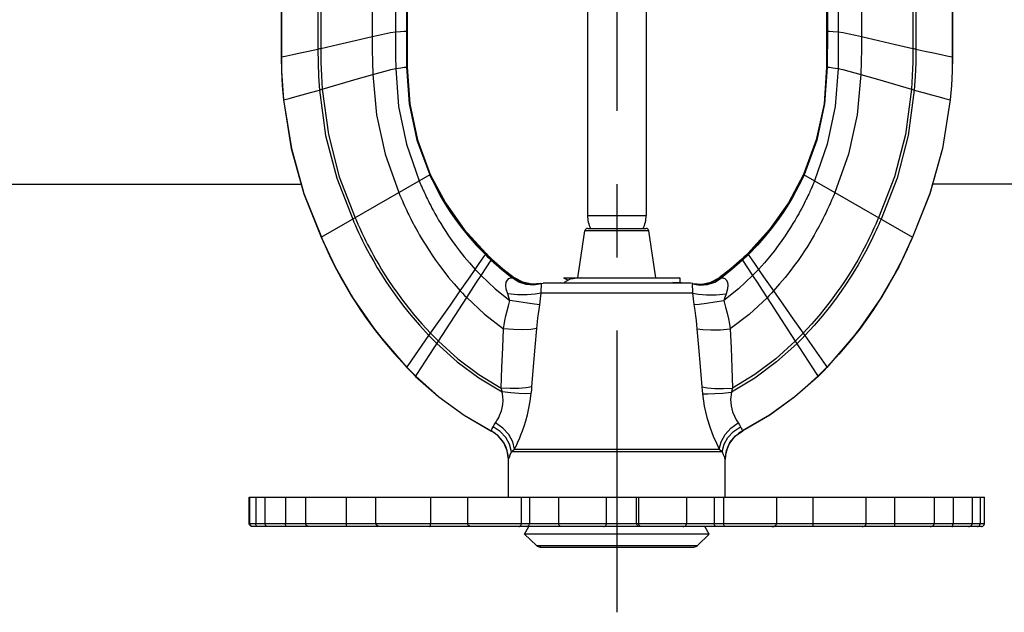
# Model space of a CAD drawing. Units: inches. Extents: x -136 to 31, y -49 to 21.
# Drawn here: x -41 to -40, y 0 to 1 of the extents above; entities that cross this region are included whole.
import ezdxf

# ---------------------------------------------------------------- set-up
doc = ezdxf.new("R2010")
doc.units = ezdxf.units.IN
doc.header["$LTSCALE"] = 0.5
doc.header["$MEASUREMENT"] = 0
doc.linetypes.add('CENTER', pattern=[2, 1.25, -0.25, 0.25, -0.25])
doc.layers.add('DEFAULT_1', color=7, linetype='CENTER')
doc.layers.add('HATCH', color=4, linetype='Continuous')

msp = doc.modelspace()

# ---------------------------------------------------------------- hatches: boundary and pattern name
at = {"layer": 'HATCH'}
h = msp.add_hatch(dxfattribs=at)
h.set_pattern_fill('ANSI31', scale=0.2, angle=90, style=0)
h.set_pattern_definition([(135, (-42.959121, -1.505895), (-0.01767767, -0.01767767), [])])
h.paths.add_polyline_path([(-41.54442, 1.15946, -0.4142136), (-41.63842, 1.06546), (-42.04208, 1.06546), (-42.04208, 1.03546), (-41.63842, 1.03546, 0.4142136), (-41.51442, 1.15946), (-41.51442, 1.8032), (-41.54045, 1.8032), (-41.54442, 1.7991)])
h.paths.add_polyline_path([(-41.54442, 1.8537), (-41.55881, 1.81621), (-41.5308, 1.80546), (-41.51442, 1.84814), (-41.51442, 1.91546), (-41.54442, 1.91546)])
h.paths.add_polyline_path([(-39.37442, 1.76472), (-39.35833, 1.7228), (-39.33032, 1.73355), (-39.34442, 1.77028), (-39.34442, 1.91546), (-39.37287, 1.91546), (-39.37442, 1.91386)])
h.paths.add_polyline_path([(-39.37442, 1.15946, 0.4142136), (-39.25042, 1.03546), (-38.83442, 1.03546), (-38.83442, 1.06546), (-39.25042, 1.06546, -0.4142136), (-39.34442, 1.15946), (-39.34442, 1.71897), (-39.37442, 1.71897)])

# ---------------------------------------------------------------- linework, layer by layer
at = {"color": 7, "linetype": 'Continuous'}
for p, q in [((-41.01691, 1.80573), (-41.01691, 1.25307)), ((-41.0168, 1.80633), (-41.0168, 1.25309)), ((-41.01669, 1.80686), (-41.01669, 1.25312)), ((-39.87214, 1.80686), (-39.87214, 1.25312)), ((-39.87203, 1.80633), (-39.87203, 1.25309)), ((-39.87192, 1.80573), (-39.87192, 1.25307)), ((-40.49442, 1.64084), (-40.49442, 0.98207)), ((-40.39442, 1.64084), (-40.39442, 0.98207)), ((-40.8035, 1.29685), (-40.80287, 1.29685)), ((-40.80287, 1.29685), (-40.80231, 1.29685)), ((-40.08652, 1.29685), (-40.08596, 1.29685)), ((-40.08596, 1.29685), (-40.08533, 1.29685)), ((-41.01691, 1.25307), (-41.01669, 1.25312)), ((-39.87214, 1.25312), (-39.87192, 1.25307)), ((-40.80342, 1.23558), (-40.8028, 1.23563)), ((-40.08603, 1.23563), (-40.08541, 1.23558)), ((-41.01321, 1.17961), (-41.01299, 1.17967)), ((-39.87584, 1.17967), (-39.87562, 1.17961)), ((-40.94869, 0.94493), (-40.78162, 1.04139)), ((-40.78162, 1.04139), (-40.76309, 1.05209)), ((-40.76309, 1.05209), (-40.76273, 1.05229)), ((-40.76273, 1.05229), (-40.76269, 1.05232)), ((-40.12614, 1.05232), (-40.12574, 1.05209)), ((-40.12574, 1.05209), (-40.10721, 1.04139)), ((-40.10721, 1.04139), (-40.0725, 1.02135)), ((-40.81633, 1.02135), (-40.81565, 1.01967)), ((-40.81565, 1.01967), (-40.81502, 1.01814)), ((-40.81502, 1.01814), (-40.81451, 1.01691)), ((-40.81451, 1.01691), (-40.8139, 1.01546)), ((-40.07382, 1.01813), (-40.07433, 1.0169)), ((-40.07338, 1.01919), (-40.07382, 1.01813)), ((-40.073, 1.02011), (-40.07338, 1.01919)), ((-40.0725, 1.02135), (-40.073, 1.02011)), ((-40.0725, 1.02135), (-39.94014, 0.94493)), ((-40.49442, 0.98207), (-40.39442, 0.98207)), ((-40.49394, 0.96026), (-40.39489, 0.96026)), ((-40.51112, 0.87607), (-40.49917, 0.95599)), ((-40.38966, 0.95599), (-40.49917, 0.95599)), ((-40.37771, 0.87607), (-40.38966, 0.95599)), ((-40.933, 0.91074), (-40.92794, 0.90047)), ((-40.66802, 0.91642), (-40.66759, 0.91706)), ((-40.65896, 0.9061), (-40.65828, 0.90715)), ((-40.65828, 0.90715), (-40.65785, 0.90782)), ((-40.23098, 0.90782), (-40.23055, 0.90715)), ((-40.23055, 0.90715), (-40.22987, 0.9061)), ((-40.22124, 0.91706), (-40.22081, 0.91642)), ((-40.22081, 0.91642), (-40.21752, 0.91162)), ((-39.95586, 0.91068), (-39.96093, 0.90039)), ((-40.67608, 0.87971), (-40.65896, 0.9061)), ((-40.22987, 0.9061), (-40.21275, 0.87971)), ((-40.53516, 0.87607), (-40.52765, 0.87171)), ((-40.53515, 0.87607), (-40.33794, 0.87607)), ((-40.33686, 0.87544), (-40.33794, 0.87607)), ((-40.33642, 0.86849), (-40.33642, 0.87493)), ((-40.57399, 0.86617), (-40.57029, 0.86665)), ((-40.57393, 0.86611), (-40.57399, 0.86617)), ((-40.57029, 0.86665), (-40.53985, 0.86771)), ((-40.31854, 0.86665), (-40.57029, 0.86665)), ((-40.52649, 0.87238), (-40.53451, 0.86772)), ((-40.31854, 0.86665), (-40.34898, 0.86771)), ((-40.33642, 0.86849), (-40.33686, 0.86797)), ((-40.31484, 0.86617), (-40.31854, 0.86665)), ((-40.74875, 0.76756), (-40.70054, 0.84198)), ((-40.31515, 0.84961), (-40.57368, 0.84961)), ((-40.18819, 0.84182), (-40.14008, 0.76756)), ((-40.86922, 0.80331), (-40.85577, 0.78513)), ((-40.01968, 0.80321), (-40.03313, 0.78504)), ((-40.80069, 0.7259), (-40.76491, 0.77718)), ((-40.76491, 0.77718), (-40.76212, 0.78116)), ((-40.12671, 0.78116), (-40.12384, 0.77707)), ((-40.12384, 0.77707), (-40.08814, 0.7259)), ((-40.78563, 0.71066), (-40.74875, 0.76756)), ((-40.14008, 0.76756), (-40.1032, 0.71065)), ((-40.82428, 0.74654), (-40.80269, 0.72302)), ((-40.82283, 0.74506), (-40.80263, 0.72312)), ((-40.06604, 0.74502), (-40.0862, 0.72312)), ((-40.06458, 0.7465), (-40.08614, 0.72302)), ((-40.80277, 0.72292), (-40.80269, 0.72302)), ((-40.80277, 0.72292), (-40.79778, 0.71777)), ((-40.80269, 0.72302), (-40.80069, 0.7259)), ((-40.80263, 0.72312), (-40.79764, 0.71797)), ((-40.0862, 0.72312), (-40.09119, 0.71797)), ((-40.08606, 0.72292), (-40.09105, 0.71777)), ((-40.08814, 0.7259), (-40.0862, 0.72312)), ((-40.0862, 0.72312), (-40.08614, 0.72302)), ((-40.08614, 0.72302), (-40.08606, 0.72292)), ((-40.79778, 0.71777), (-40.79272, 0.71264)), ((-40.79764, 0.71797), (-40.79258, 0.71284)), ((-40.79272, 0.71264), (-40.78762, 0.70758)), ((-40.79258, 0.71284), (-40.78749, 0.70779)), ((-40.78762, 0.70758), (-40.78755, 0.70769)), ((-40.78755, 0.70769), (-40.78749, 0.70779)), ((-40.78749, 0.70779), (-40.78563, 0.71066)), ((-40.1032, 0.71065), (-40.10134, 0.70779)), ((-40.09625, 0.71284), (-40.10134, 0.70779)), ((-40.10134, 0.70779), (-40.10128, 0.70769)), ((-40.10128, 0.70769), (-40.10121, 0.70758)), ((-40.09611, 0.71264), (-40.10121, 0.70758)), ((-40.09119, 0.71797), (-40.09625, 0.71284)), ((-40.09105, 0.71777), (-40.09611, 0.71264)), ((-40.65912, 0.61445), (-40.659, 0.61467)), ((-40.22983, 0.61467), (-40.22971, 0.61445)), ((-40.26476, 0.57885), (-40.62407, 0.57885)), ((-40.61908, 0.58327), (-40.26976, 0.58327)), ((-40.62942, 0.56561), (-40.62924, 0.56602)), ((-40.62942, 0.50107), (-40.62942, 0.56561)), ((-40.25959, 0.56602), (-40.25942, 0.56561)), ((-40.25942, 0.50107), (-40.25942, 0.56561)), ((-41.07141, 0.50107), (-39.81742, 0.50107)), ((-41.07141, 0.45607), (-41.0714, 0.50107)), ((-41.07031, 0.45607), (-41.07031, 0.50107)), ((-41.06054, 0.50107), (-41.06054, 0.45607)), ((-41.04493, 0.50107), (-41.04493, 0.45607)), ((-41.00968, 0.50107), (-41.00968, 0.45607)), ((-40.97531, 0.50107), (-40.97531, 0.45607)), ((-40.90559, 0.45607), (-40.90558, 0.50107)), ((-40.85532, 0.45607), (-40.85531, 0.50107)), ((-40.76217, 0.50107), (-40.76217, 0.45607)), ((-40.69905, 0.50107), (-40.69905, 0.45607)), ((-40.60759, 0.50107), (-40.6076, 0.45607)), ((-40.59362, 0.50107), (-40.59362, 0.45607)), ((-40.54404, 0.50107), (-40.54404, 0.45607)), ((-40.46211, 0.45607), (-40.46211, 0.50107)), ((-40.41063, 0.45607), (-40.41063, 0.50107)), ((-40.40712, 0.45607), (-40.40712, 0.50107)), ((-40.32547, 0.50107), (-40.32547, 0.45607)), ((-40.27838, 0.50107), (-40.27838, 0.45607)), ((-40.26237, 0.50107), (-40.26237, 0.45607)), ((-40.17197, 0.50107), (-40.17197, 0.45607)), ((-40.1099, 0.50107), (-40.10989, 0.45607)), ((-40.01888, 0.45607), (-40.01889, 0.50107)), ((-39.97016, 0.45607), (-39.97017, 0.50107)), ((-39.90332, 0.50107), (-39.90332, 0.45607)), ((-39.87091, 0.50107), (-39.8709, 0.45607)), ((-39.83851, 0.50107), (-39.8385, 0.45607)), ((-39.82488, 0.50107), (-39.82487, 0.45607)), ((-39.81742, 0.45607), (-39.81743, 0.50107)), ((-40.54425, 0.45607), (-41.07141, 0.45607)), ((-41.07101, 0.45415), (-41.07141, 0.45607)), ((-41.07008, 0.45273), (-41.07101, 0.45415)), ((-40.46211, 0.45607), (-40.54404, 0.45607)), ((-39.81742, 0.45607), (-40.46209, 0.45607)), ((-41.06887, 0.45178), (-41.07008, 0.45273)), ((-40.46719, 0.45107), (-41.06618, 0.45107)), ((-40.60192, 0.43808), (-40.59442, 0.45107)), ((-40.28692, 0.43808), (-40.60192, 0.43808)), ((-40.58174, 0.41885), (-40.60192, 0.43808)), ((-40.33159, 0.45107), (-40.46647, 0.45107)), ((-40.33159, 0.45107), (-40.33121, 0.45107)), ((-39.82265, 0.45107), (-40.33121, 0.45107)), ((-40.30709, 0.41885), (-40.28692, 0.43808)), ((-40.28692, 0.43808), (-40.29442, 0.45107)), ((-40.58174, 0.41885), (-40.30709, 0.41885)), ((-40.5755, 0.41611), (-40.31333, 0.41611)), ((-40.57419, 0.41607), (-40.5755, 0.41611)), ((-40.57419, 0.41607), (-40.31464, 0.41607)), ((-40.31464, 0.41607), (-40.31333, 0.41611))]:
    msp.add_line(p, q, dxfattribs=at)
at = {"color": 7}
for p, q in [((-41.63842, 1.03546), (-40.9828, 1.03546)), ((-38.83442, 1.03546), (-39.9058, 1.03546))]:
    msp.add_line(p, q, dxfattribs=at)
at = {"color": 7, "linetype": 'Continuous'}
for points in [[(-40.95491, 1.65607), (-40.95468, 1.52459), (-40.95451, 1.39459), (-40.95448, 1.26624)], [(-40.95022, 1.65607), (-40.94991, 1.52475), (-40.94966, 1.39515), (-40.94957, 1.2674)], [(-39.93861, 1.65607), (-39.93892, 1.52477), (-39.93918, 1.39517), (-39.93926, 1.2674)], [(-39.93392, 1.65607), (-39.93416, 1.52458), (-39.93435, 1.3946), (-39.93439, 1.26628)], [(-40.86302, 1.47392), (-40.86239, 1.37947), (-40.86201, 1.28774)], [(-40.82283, 1.46447), (-40.82232, 1.37922), (-40.82203, 1.29565)], [(-40.06601, 1.46352), (-40.06651, 1.37876), (-40.0668, 1.29565)], [(-40.02585, 1.47293), (-40.02648, 1.37904), (-40.02687, 1.2878)], [(-40.80356, 1.40004), (-40.80353, 1.34839), (-40.8035, 1.29685)], [(-40.80291, 1.40703), (-40.8029, 1.35186), (-40.80287, 1.29685)], [(-40.80224, 1.40361), (-40.80229, 1.35015), (-40.80231, 1.29685)], [(-40.08659, 1.40361), (-40.08654, 1.35015), (-40.08652, 1.29685)], [(-40.08592, 1.40703), (-40.08593, 1.35186), (-40.08596, 1.29685)], [(-40.08527, 1.40004), (-40.0853, 1.34839), (-40.08533, 1.29685)], [(-40.86201, 1.28774), (-40.85114, 1.29018), (-40.84051, 1.29245), (-40.83064, 1.29434), (-40.82203, 1.29565)], [(-40.82203, 1.29565), (-40.81333, 1.29648), (-40.80706, 1.29679), (-40.8035, 1.29685)], [(-40.82203, 1.29565), (-40.82196, 1.27463), (-40.82184, 1.25379), (-40.82166, 1.23313)], [(-40.8035, 1.29685), (-40.80348, 1.27637), (-40.80346, 1.25595), (-40.80342, 1.23558)], [(-40.80287, 1.29685), (-40.80285, 1.27639), (-40.80283, 1.25599), (-40.8028, 1.23563)], [(-40.80231, 1.29685), (-40.80231, 1.27641), (-40.80231, 1.25601), (-40.8023, 1.23566)], [(-40.08652, 1.29685), (-40.08652, 1.27641), (-40.08652, 1.25601), (-40.08653, 1.23566)], [(-40.08596, 1.29685), (-40.08598, 1.27639), (-40.086, 1.25599), (-40.08603, 1.23563)], [(-40.08533, 1.29685), (-40.08535, 1.27637), (-40.08537, 1.25595), (-40.08541, 1.23558)], [(-40.08533, 1.29685), (-40.08173, 1.29679), (-40.07554, 1.29648), (-40.0668, 1.29565)], [(-40.0668, 1.29565), (-40.06687, 1.27463), (-40.06699, 1.25379), (-40.06717, 1.23313)], [(-40.0668, 1.29565), (-40.05816, 1.29434), (-40.04823, 1.29246), (-40.03759, 1.2902), (-40.02687, 1.2878)], [(-40.94957, 1.2674), (-40.92012, 1.27429), (-40.89093, 1.28109), (-40.86201, 1.28774)], [(-40.86201, 1.28774), (-40.86185, 1.26581), (-40.86149, 1.2442), (-40.86093, 1.22292)], [(-40.02687, 1.2878), (-40.02703, 1.26587), (-40.02739, 1.24427), (-40.02794, 1.22298)], [(-40.02687, 1.2878), (-39.99802, 1.28113), (-39.96884, 1.27429), (-39.93926, 1.2674)], [(-41.01669, 1.25312), (-41.00715, 1.25504), (-40.9974, 1.25702), (-40.98465, 1.25965), (-40.97016, 1.26274), (-40.95448, 1.26624)], [(-40.95448, 1.26624), (-40.95283, 1.26662), (-40.9512, 1.26701), (-40.94957, 1.2674)], [(-40.95448, 1.26624), (-40.95419, 1.24258), (-40.95331, 1.21928), (-40.95185, 1.19631)], [(-40.94957, 1.2674), (-40.94929, 1.24382), (-40.94843, 1.22061), (-40.94701, 1.19775)], [(-39.93926, 1.2674), (-39.93954, 1.24382), (-39.9404, 1.22061), (-39.94182, 1.19775)], [(-39.93926, 1.2674), (-39.93762, 1.26702), (-39.936, 1.26665), (-39.93439, 1.26628)], [(-39.93439, 1.26628), (-39.93468, 1.24263), (-39.93556, 1.21933), (-39.93701, 1.19636)], [(-39.93439, 1.26628), (-39.91885, 1.26285), (-39.90424, 1.25974), (-39.89138, 1.25706), (-39.88156, 1.25504), (-39.87214, 1.25312)], [(-41.01691, 1.25307), (-41.0165, 1.22846), (-41.01526, 1.20401), (-41.01321, 1.17961)], [(-41.0168, 1.25309), (-41.01638, 1.22848), (-41.01515, 1.20404), (-41.01309, 1.17964)], [(-41.01669, 1.25312), (-41.01628, 1.2285), (-41.01504, 1.20406), (-41.01299, 1.17967)], [(-39.87214, 1.25312), (-39.87255, 1.2285), (-39.87379, 1.20406), (-39.87584, 1.17967)], [(-39.87203, 1.25309), (-39.87245, 1.22848), (-39.87368, 1.20404), (-39.87574, 1.17964)], [(-39.87192, 1.25307), (-39.87233, 1.22846), (-39.87357, 1.20401), (-39.87562, 1.17961)], [(-40.86093, 1.22292), (-40.85025, 1.22597), (-40.8398, 1.22884), (-40.83011, 1.23129), (-40.82166, 1.23313)], [(-40.82166, 1.23313), (-40.81314, 1.23453), (-40.80695, 1.23527), (-40.80342, 1.23558)], [(-40.82166, 1.23313), (-40.81676, 1.16838), (-40.80338, 1.10416), (-40.78162, 1.04139)], [(-40.80342, 1.23558), (-40.79889, 1.17263), (-40.78554, 1.11083), (-40.76373, 1.05172)], [(-40.8028, 1.23563), (-40.80257, 1.23565), (-40.8024, 1.23566), (-40.8023, 1.23566)], [(-40.8028, 1.23563), (-40.79827, 1.17274), (-40.78491, 1.11103), (-40.76309, 1.05209)], [(-40.8023, 1.23566), (-40.79782, 1.17279), (-40.78449, 1.11114), (-40.76269, 1.05232)], [(-40.08653, 1.23566), (-40.09101, 1.17279), (-40.10434, 1.11114), (-40.12614, 1.05232)], [(-40.08603, 1.23563), (-40.09056, 1.17274), (-40.10392, 1.11103), (-40.12574, 1.05209)], [(-40.08541, 1.23558), (-40.08994, 1.17263), (-40.10329, 1.11083), (-40.1251, 1.05172)], [(-40.06717, 1.23313), (-40.07207, 1.16838), (-40.08545, 1.10416), (-40.10721, 1.04139)], [(-40.08653, 1.23566), (-40.08643, 1.23566), (-40.08626, 1.23565), (-40.08603, 1.23563)], [(-40.08541, 1.23558), (-40.08184, 1.23526), (-40.07574, 1.23453), (-40.06717, 1.23313)], [(-40.06717, 1.23313), (-40.05869, 1.2313), (-40.04894, 1.22884), (-40.03849, 1.22598), (-40.02794, 1.22298)], [(-40.94701, 1.19775), (-40.91806, 1.20626), (-40.88937, 1.21467), (-40.86093, 1.22292)], [(-40.86093, 1.22292), (-40.85447, 1.15414), (-40.83958, 1.08698), (-40.81633, 1.02135)], [(-40.02794, 1.22298), (-40.0344, 1.1542), (-40.04927, 1.08701), (-40.0725, 1.02135)], [(-40.02794, 1.22298), (-39.99957, 1.21472), (-39.97088, 1.20626), (-39.94182, 1.19775)], [(-41.01299, 1.17967), (-41.00358, 1.18215), (-40.99397, 1.18469), (-40.98144, 1.18805), (-40.96722, 1.19195), (-40.95185, 1.19631)], [(-40.95185, 1.19631), (-40.95022, 1.19679), (-40.94861, 1.19727), (-40.94701, 1.19775)], [(-40.95185, 1.19631), (-40.9412, 1.11857), (-40.92234, 1.04603), (-40.89505, 0.9759)], [(-40.94701, 1.19775), (-40.93658, 1.12044), (-40.91792, 1.04818), (-40.89086, 0.97832)], [(-39.94182, 1.19775), (-39.95226, 1.12044), (-39.97091, 1.04818), (-39.99797, 0.97832)], [(-39.93701, 1.19636), (-39.94766, 1.1186), (-39.96651, 1.04605), (-39.99378, 0.9759)], [(-39.94182, 1.19775), (-39.94021, 1.19728), (-39.9386, 1.19682), (-39.93701, 1.19636)], [(-39.93701, 1.19636), (-39.92177, 1.19207), (-39.90743, 1.18813), (-39.89479, 1.18472), (-39.88513, 1.18214), (-39.87584, 1.17967)], [(-41.01321, 1.17961), (-40.99991, 1.09632), (-40.9786, 1.01946), (-40.94869, 0.94493)], [(-41.01309, 1.17964), (-40.9998, 1.09636), (-40.97849, 1.01951), (-40.94859, 0.94499)], [(-41.01299, 1.17967), (-40.9997, 1.0964), (-40.97839, 1.01955), (-40.9485, 0.94504)], [(-39.87584, 1.17967), (-39.88913, 1.0964), (-39.91044, 1.01955), (-39.94033, 0.94504)], [(-39.87574, 1.17964), (-39.88903, 1.09636), (-39.91034, 1.01951), (-39.94024, 0.94499)], [(-39.87562, 1.17961), (-39.88892, 1.09632), (-39.91024, 1.01946), (-39.94014, 0.94493)], [(-40.78162, 1.04139), (-40.78123, 1.04043), (-40.7808, 1.0394), (-40.78033, 1.03827), (-40.77982, 1.03705), (-40.77927, 1.03575), (-40.77867, 1.03434), (-40.77802, 1.03284), (-40.77733, 1.03123), (-40.77657, 1.0295), (-40.77575, 1.02765), (-40.77486, 1.02565), (-40.77389, 1.02349), (-40.77282, 1.02116), (-40.77166, 1.01865), (-40.77039, 1.01595), (-40.76901, 1.01304), (-40.76749, 1.00991), (-40.76583, 1.00653), (-40.764, 1.0029), (-40.762, 0.99899), (-40.7598, 0.99478), (-40.75738, 0.99025), (-40.75471, 0.98538), (-40.75176, 0.98014), (-40.74849, 0.9745), (-40.74488, 0.96845), (-40.74087, 0.96194), (-40.73641, 0.95495), (-40.73145, 0.94746), (-40.7259, 0.93942), (-40.71969, 0.93081), (-40.71273, 0.9216), (-40.70489, 0.91177), (-40.69606, 0.90129), (-40.68606, 0.89015)], [(-40.76374, 1.05172), (-40.7597, 1.04304), (-40.75512, 1.03371), (-40.7499, 1.0237), (-40.74394, 1.01298), (-40.73712, 1.0015), (-40.72931, 0.98923), (-40.72036, 0.97614), (-40.71006, 0.9622), (-40.69821, 0.94743), (-40.68452, 0.93182), (-40.6687, 0.91542)], [(-40.7631, 1.05209), (-40.75533, 1.03585), (-40.74614, 1.01854), (-40.73526, 1.00016), (-40.72241, 0.98069), (-40.70721, 0.96018), (-40.68925, 0.93871), (-40.66802, 0.91642)], [(-40.76269, 1.05232), (-40.73698, 1.00397), (-40.70504, 0.95848), (-40.66759, 0.91706)], [(-40.12614, 1.05232), (-40.15185, 1.00397), (-40.18379, 0.95848), (-40.22124, 0.91706)], [(-40.12573, 1.05209), (-40.13351, 1.03583), (-40.14271, 1.01851), (-40.15359, 1.00012), (-40.16645, 0.98065), (-40.18165, 0.96015), (-40.1996, 0.93869), (-40.22081, 0.91642)], [(-40.1251, 1.05172), (-40.12913, 1.04302), (-40.13372, 1.03368), (-40.13895, 1.02366), (-40.14492, 1.01293), (-40.15174, 1.00144), (-40.15955, 0.98917), (-40.16851, 0.97608), (-40.1788, 0.96215), (-40.19066, 0.94739), (-40.20433, 0.9318), (-40.22013, 0.91542)], [(-40.10721, 1.04139), (-40.1076, 1.04043), (-40.10804, 1.03939), (-40.10851, 1.03826), (-40.10902, 1.03704), (-40.10957, 1.03573), (-40.11017, 1.03432), (-40.11082, 1.03282), (-40.11152, 1.0312), (-40.11227, 1.02947), (-40.11309, 1.02761), (-40.11399, 1.02561), (-40.11496, 1.02344), (-40.11603, 1.02111), (-40.11719, 1.0186), (-40.11846, 1.01589), (-40.11985, 1.01298), (-40.12137, 1.00984), (-40.12304, 1.00646), (-40.12486, 1.00283), (-40.12687, 0.99891), (-40.12907, 0.9947), (-40.1315, 0.99017), (-40.13417, 0.9853), (-40.13712, 0.98006), (-40.14039, 0.97442), (-40.144, 0.96836), (-40.14801, 0.96186), (-40.15247, 0.95488), (-40.15743, 0.94738), (-40.16298, 0.93935), (-40.16918, 0.93075), (-40.17614, 0.92155), (-40.18396, 0.91173), (-40.19279, 0.90127), (-40.20277, 0.89015)], [(-40.8139, 1.01546), (-40.81356, 1.01464), (-40.81318, 1.01375), (-40.81277, 1.01278), (-40.81234, 1.01176), (-40.81187, 1.01067), (-40.81138, 1.00952), (-40.81084, 1.00829), (-40.81027, 1.00697), (-40.80965, 1.00555), (-40.80897, 1.00403), (-40.80823, 1.00237), (-40.80742, 1.00057), (-40.80654, 0.99862), (-40.80558, 0.99652), (-40.80454, 0.99427), (-40.80339, 0.99183), (-40.80215, 0.9892), (-40.80079, 0.98637), (-40.79931, 0.98332), (-40.79768, 0.98003), (-40.79591, 0.9765), (-40.79395, 0.97268), (-40.79182, 0.96858), (-40.78947, 0.96416), (-40.78689, 0.9594), (-40.78404, 0.95427), (-40.7809, 0.94876), (-40.77744, 0.94283), (-40.7736, 0.93645), (-40.76935, 0.92959), (-40.76462, 0.92222), (-40.75937, 0.91431), (-40.75351, 0.90582), (-40.74695, 0.89671), (-40.7396, 0.88697), (-40.73135, 0.87654), (-40.72204, 0.86542), (-40.71151, 0.85358)], [(-40.07433, 1.0169), (-40.07493, 1.01544), (-40.07528, 1.01462), (-40.07565, 1.01372), (-40.07606, 1.01275), (-40.0765, 1.01173), (-40.07697, 1.01064), (-40.07746, 1.00948), (-40.07799, 1.00825), (-40.07857, 1.00693), (-40.07919, 1.00551), (-40.07987, 1.00397), (-40.08061, 1.00231), (-40.08142, 1.0005), (-40.0823, 0.99855), (-40.08326, 0.99645), (-40.08431, 0.99419), (-40.08545, 0.99175), (-40.0867, 0.98911), (-40.08805, 0.98628), (-40.08954, 0.98323), (-40.09116, 0.97994), (-40.09294, 0.9764), (-40.09489, 0.97257), (-40.09703, 0.96847), (-40.09938, 0.96404), (-40.10195, 0.95928), (-40.1048, 0.95415), (-40.10794, 0.94863), (-40.1114, 0.9427), (-40.11523, 0.93631), (-40.11948, 0.92945), (-40.1242, 0.92207), (-40.12945, 0.91416), (-40.1353, 0.90566), (-40.14184, 0.89656), (-40.14918, 0.88681), (-40.15742, 0.87639), (-40.16671, 0.86527), (-40.17722, 0.85343)], [(-40.89505, 0.9759), (-40.89286, 0.97075), (-40.89048, 0.96528), (-40.88783, 0.95935), (-40.88492, 0.95302), (-40.88168, 0.94615), (-40.8781, 0.93881), (-40.87412, 0.93091), (-40.86968, 0.92239), (-40.86473, 0.91324), (-40.85921, 0.90342), (-40.85304, 0.89288), (-40.84611, 0.88158), (-40.83833, 0.86945), (-40.82957, 0.85645), (-40.81968, 0.84255), (-40.80849, 0.8277), (-40.79579, 0.81187), (-40.78136, 0.79504), (-40.76491, 0.77718)], [(-40.89086, 0.97832), (-40.88981, 0.97583), (-40.88867, 0.97317), (-40.88745, 0.97034), (-40.88612, 0.9673), (-40.88465, 0.964), (-40.88304, 0.96043), (-40.8813, 0.95663), (-40.87938, 0.95252), (-40.87727, 0.94809), (-40.87498, 0.94336), (-40.87243, 0.93822), (-40.86966, 0.93275), (-40.86658, 0.92681), (-40.8632, 0.92046), (-40.85946, 0.91363), (-40.85532, 0.90628), (-40.85073, 0.8984), (-40.84565, 0.88993), (-40.83999, 0.88085), (-40.83369, 0.8711), (-40.82666, 0.86066), (-40.8188, 0.84948), (-40.80998, 0.83751), (-40.80008, 0.82473), (-40.78894, 0.81109), (-40.77636, 0.79658), (-40.76212, 0.78116)], [(-39.99797, 0.97832), (-39.99903, 0.97582), (-40.00016, 0.97315), (-40.00139, 0.97031), (-40.00272, 0.96727), (-40.0042, 0.96396), (-40.00581, 0.96039), (-40.00756, 0.95658), (-40.00948, 0.95246), (-40.01159, 0.94802), (-40.01389, 0.94328), (-40.01644, 0.93813), (-40.01922, 0.93266), (-40.0223, 0.92671), (-40.02569, 0.92036), (-40.02943, 0.91353), (-40.03358, 0.90617), (-40.03816, 0.89829), (-40.04325, 0.88982), (-40.04891, 0.88074), (-40.05521, 0.871), (-40.06224, 0.86056), (-40.0701, 0.84938), (-40.07891, 0.83743), (-40.0888, 0.82466), (-40.09993, 0.81104), (-40.1125, 0.79655), (-40.12671, 0.78116)], [(-39.99378, 0.9759), (-39.99559, 0.97164), (-39.99755, 0.96711), (-39.9997, 0.96224), (-40.00208, 0.95696), (-40.00468, 0.95134), (-40.00759, 0.94522), (-40.01077, 0.93869), (-40.01431, 0.93165), (-40.01824, 0.92407), (-40.02259, 0.91594), (-40.02743, 0.90721), (-40.03282, 0.89782), (-40.03885, 0.88773), (-40.0456, 0.87691), (-40.05316, 0.86531), (-40.06165, 0.8529), (-40.07122, 0.8396), (-40.08201, 0.82541), (-40.09423, 0.81026), (-40.10809, 0.79415), (-40.12384, 0.77707)], [(-40.94869, 0.94493), (-40.92518, 0.89455), (-40.89442, 0.84048), (-40.85445, 0.78304), (-40.80277, 0.72292)], [(-40.94859, 0.94499), (-40.94445, 0.93535), (-40.93984, 0.92504), (-40.93466, 0.91394), (-40.92883, 0.902)], [(-40.9485, 0.94504), (-40.94521, 0.93735), (-40.94159, 0.92916), (-40.93754, 0.9203), (-40.933, 0.91074)], [(-39.94014, 0.94493), (-39.96367, 0.89451), (-39.99444, 0.84043), (-40.03441, 0.78299), (-40.08606, 0.72292)], [(-39.94024, 0.94499), (-39.94439, 0.93533), (-39.94901, 0.925), (-39.9542, 0.91389), (-39.96004, 0.90193)], [(-39.94033, 0.94504), (-39.94363, 0.93733), (-39.94726, 0.92913), (-39.95132, 0.92025), (-39.95586, 0.91068)], [(-40.68606, 0.89015), (-40.68036, 0.89842), (-40.6753, 0.90579), (-40.67131, 0.91161), (-40.66802, 0.91642)], [(-40.6687, 0.91542), (-40.66548, 0.91228), (-40.66224, 0.90918), (-40.65896, 0.9061)], [(-40.66802, 0.91642), (-40.6648, 0.91329), (-40.66156, 0.91021), (-40.65828, 0.90715)], [(-40.66759, 0.91706), (-40.66437, 0.91394), (-40.66113, 0.91087), (-40.65785, 0.90782)], [(-40.65828, 0.90715), (-40.63985, 0.891), (-40.62048, 0.87577)], [(-40.65785, 0.90782), (-40.6388, 0.8912), (-40.61874, 0.87555)], [(-40.23098, 0.90782), (-40.25003, 0.8912), (-40.27009, 0.87555)], [(-40.23055, 0.90715), (-40.24898, 0.891), (-40.26835, 0.87577)], [(-40.22124, 0.91706), (-40.22446, 0.91394), (-40.2277, 0.91087), (-40.23098, 0.90782)], [(-40.22081, 0.91642), (-40.22403, 0.91329), (-40.22727, 0.91021), (-40.23055, 0.90715)], [(-40.22013, 0.91542), (-40.22335, 0.91228), (-40.22659, 0.90918), (-40.22987, 0.9061)], [(-40.21752, 0.91162), (-40.21353, 0.90579), (-40.20846, 0.89841), (-40.20277, 0.89015)], [(-40.92883, 0.902), (-40.92224, 0.88914), (-40.9148, 0.87532), (-40.90638, 0.86048), (-40.89681, 0.84454)], [(-40.92794, 0.90047), (-40.92227, 0.88942), (-40.91589, 0.87751), (-40.9087, 0.8647), (-40.90059, 0.85094)], [(-40.65896, 0.9061), (-40.64132, 0.89054), (-40.62282, 0.87584)], [(-40.22987, 0.9061), (-40.24751, 0.89054), (-40.26601, 0.87584)], [(-39.96004, 0.90193), (-39.96663, 0.88906), (-39.97408, 0.87522), (-39.98251, 0.86038), (-39.99209, 0.84444)], [(-39.96093, 0.90039), (-39.96661, 0.88933), (-39.973, 0.87741), (-39.98019, 0.8646), (-39.98831, 0.85083)], [(-40.71151, 0.85358), (-40.70313, 0.86558), (-40.69464, 0.87776), (-40.68606, 0.89015)], [(-40.70054, 0.84198), (-40.69237, 0.85458), (-40.68422, 0.86716), (-40.67608, 0.87971)], [(-40.68606, 0.89015), (-40.68274, 0.8866), (-40.67941, 0.88313), (-40.67608, 0.87971)], [(-40.67608, 0.87971), (-40.65207, 0.85723), (-40.62684, 0.837)], [(-40.63067, 0.84821), (-40.63319, 0.85669), (-40.6338, 0.86333), (-40.63305, 0.86842), (-40.63118, 0.87208), (-40.6285, 0.87439), (-40.62551, 0.87553), (-40.62282, 0.87584)], [(-40.62282, 0.87584), (-40.62154, 0.87583), (-40.62048, 0.87577)], [(-40.57349, 0.86549), (-40.5861, 0.86321), (-40.59905, 0.86425), (-40.61154, 0.86855), (-40.62282, 0.87584)], [(-40.57376, 0.86593), (-40.58998, 0.86424), (-40.60605, 0.86763), (-40.62048, 0.87577)], [(-40.62048, 0.87577), (-40.61977, 0.87569), (-40.61922, 0.87562), (-40.61887, 0.87557), (-40.61874, 0.87555)], [(-40.57399, 0.86617), (-40.58961, 0.86493), (-40.60494, 0.86815), (-40.61874, 0.87555)], [(-40.50388, 0.87607), (-40.51247, 0.87514), (-40.51922, 0.8742), (-40.52396, 0.87327), (-40.52649, 0.87238)], [(-40.33642, 0.87493), (-40.33654, 0.8752), (-40.33686, 0.87544)], [(-40.31534, 0.86549), (-40.30273, 0.86321), (-40.28978, 0.86425), (-40.27729, 0.86855), (-40.26601, 0.87584)], [(-40.31507, 0.86593), (-40.29885, 0.86424), (-40.28278, 0.86763), (-40.26835, 0.87577)], [(-40.31484, 0.86617), (-40.29922, 0.86493), (-40.28389, 0.86815), (-40.27009, 0.87555)], [(-40.27009, 0.87555), (-40.26996, 0.87557), (-40.26961, 0.87562), (-40.26906, 0.87569), (-40.26835, 0.87577)], [(-40.26835, 0.87577), (-40.2673, 0.87583), (-40.26601, 0.87584)], [(-40.26601, 0.87584), (-40.26338, 0.87554), (-40.26045, 0.87446), (-40.25774, 0.8722), (-40.25581, 0.86856), (-40.25501, 0.86348), (-40.25561, 0.85679), (-40.25816, 0.84821)], [(-40.21275, 0.87971), (-40.23675, 0.85723), (-40.26198, 0.83701)], [(-40.20277, 0.89015), (-40.20609, 0.8866), (-40.20942, 0.88313), (-40.21275, 0.87971)], [(-40.21275, 0.87971), (-40.20458, 0.8671), (-40.19639, 0.85447), (-40.18819, 0.84182)], [(-40.20277, 0.89015), (-40.19416, 0.87772), (-40.18564, 0.86548), (-40.17722, 0.85343)], [(-40.57376, 0.86593), (-40.57386, 0.86604), (-40.57393, 0.86611)], [(-40.57349, 0.86549), (-40.57363, 0.86575), (-40.57376, 0.86593)], [(-40.57368, 0.84961), (-40.57364, 0.85356), (-40.57341, 0.85686), (-40.57316, 0.85964), (-40.57302, 0.86189), (-40.57305, 0.8636), (-40.57323, 0.86478), (-40.57349, 0.86549)], [(-40.31534, 0.86549), (-40.3156, 0.8648), (-40.31577, 0.86366), (-40.3158, 0.86197), (-40.31568, 0.85973), (-40.31544, 0.85694), (-40.3152, 0.8536), (-40.31515, 0.84961)], [(-40.31507, 0.86593), (-40.3152, 0.86575), (-40.31534, 0.86549)], [(-40.31484, 0.86617), (-40.3149, 0.86611), (-40.31497, 0.86604), (-40.31507, 0.86593)], [(-40.90059, 0.85094), (-40.89143, 0.83617), (-40.88103, 0.8203), (-40.86922, 0.80331)], [(-40.89681, 0.84454), (-40.88592, 0.82745), (-40.87349, 0.80915), (-40.85928, 0.78958)], [(-40.76212, 0.78116), (-40.74531, 0.8052), (-40.72845, 0.82934), (-40.71151, 0.85358)], [(-40.71151, 0.85358), (-40.70786, 0.84964), (-40.7042, 0.84577), (-40.70054, 0.84198)], [(-40.70054, 0.84198), (-40.67005, 0.81359), (-40.6378, 0.78882)], [(-40.57368, 0.84961), (-40.58381, 0.84778), (-40.5976, 0.8469), (-40.61373, 0.84704), (-40.63067, 0.84821)], [(-40.62684, 0.837), (-40.62856, 0.84248), (-40.63067, 0.84821)], [(-40.57598, 0.82996), (-40.57468, 0.83975), (-40.57368, 0.84961)], [(-40.31515, 0.84961), (-40.31415, 0.83976), (-40.31285, 0.82998)], [(-40.31515, 0.84961), (-40.30502, 0.84778), (-40.29123, 0.8469), (-40.2751, 0.84704), (-40.25816, 0.84821)], [(-40.25816, 0.84821), (-40.26026, 0.84248), (-40.26198, 0.83701)], [(-40.18819, 0.84182), (-40.21872, 0.81336), (-40.25101, 0.78855)], [(-40.17722, 0.85343), (-40.18087, 0.84948), (-40.18453, 0.84562), (-40.18819, 0.84182)], [(-40.17722, 0.85343), (-40.16035, 0.82929), (-40.14351, 0.8052), (-40.12671, 0.78116)], [(-39.99209, 0.84444), (-40.00298, 0.82735), (-40.01541, 0.80905), (-40.02961, 0.7895)], [(-39.98831, 0.85083), (-39.99747, 0.83606), (-40.00788, 0.82019), (-40.01968, 0.80321)], [(-40.6378, 0.78882), (-40.63666, 0.79576), (-40.63526, 0.80318), (-40.63359, 0.81105), (-40.63164, 0.81933), (-40.62938, 0.82799), (-40.62684, 0.837)], [(-40.57598, 0.82996), (-40.58492, 0.831), (-40.59707, 0.83262), (-40.61143, 0.83467), (-40.62684, 0.837)], [(-40.58105, 0.78921), (-40.58051, 0.79476), (-40.57985, 0.80079), (-40.57908, 0.8073), (-40.57818, 0.81432), (-40.57715, 0.82187), (-40.57598, 0.82996)], [(-40.31285, 0.82998), (-40.30391, 0.83102), (-40.29176, 0.83263), (-40.27739, 0.83468), (-40.26198, 0.83701)], [(-40.31285, 0.82998), (-40.31143, 0.8201), (-40.31023, 0.8111), (-40.30922, 0.80292), (-40.3084, 0.79554), (-40.30775, 0.78893)], [(-40.26198, 0.83701), (-40.2589, 0.82597), (-40.25629, 0.81556), (-40.25412, 0.8058), (-40.25238, 0.79678), (-40.25101, 0.78855)], [(-40.85928, 0.78958), (-40.84299, 0.76871), (-40.82428, 0.74654)], [(-40.02961, 0.7895), (-40.04589, 0.76865), (-40.06458, 0.7465)], [(-40.85577, 0.78513), (-40.84041, 0.76572), (-40.82283, 0.74506)], [(-40.76491, 0.77718), (-40.76045, 0.77257), (-40.75593, 0.76799), (-40.75139, 0.76348)], [(-40.76212, 0.78116), (-40.75771, 0.77658), (-40.75324, 0.77204), (-40.74875, 0.76756)], [(-40.64175, 0.6875), (-40.64045, 0.72254), (-40.63913, 0.75623), (-40.6378, 0.78882)], [(-40.58105, 0.78921), (-40.5912, 0.78773), (-40.60494, 0.78715), (-40.62098, 0.78753), (-40.6378, 0.78882)], [(-40.58925, 0.68978), (-40.58663, 0.72433), (-40.5839, 0.7574), (-40.58105, 0.78921)], [(-40.30775, 0.78893), (-40.30491, 0.75721), (-40.30219, 0.72418), (-40.29958, 0.68972)], [(-40.30775, 0.78893), (-40.2976, 0.78745), (-40.28386, 0.78687), (-40.26783, 0.78725), (-40.25101, 0.78855)], [(-40.25101, 0.78855), (-40.24967, 0.75602), (-40.24837, 0.72238), (-40.2471, 0.68749)], [(-40.12671, 0.78116), (-40.13113, 0.77658), (-40.13559, 0.77204), (-40.14008, 0.76756)], [(-40.12384, 0.77707), (-40.12831, 0.77245), (-40.13282, 0.76787), (-40.13736, 0.76335)], [(-40.03313, 0.78504), (-40.04848, 0.76566), (-40.06604, 0.74502)], [(-40.75139, 0.76348), (-40.7169, 0.73258), (-40.67959, 0.70497), (-40.63978, 0.68092)], [(-40.74875, 0.76756), (-40.7156, 0.73771), (-40.67984, 0.71095), (-40.64175, 0.6875)], [(-40.13736, 0.76335), (-40.17189, 0.73239), (-40.20924, 0.70474), (-40.2491, 0.68066)], [(-40.14008, 0.76756), (-40.17324, 0.7377), (-40.20901, 0.71093), (-40.2471, 0.68749)], [(-40.80269, 0.72302), (-40.79771, 0.71787), (-40.79265, 0.71275), (-40.78755, 0.70769)], [(-40.08614, 0.72302), (-40.09112, 0.71787), (-40.09618, 0.71275), (-40.10128, 0.70769)], [(-40.78762, 0.70758), (-40.74809, 0.67243), (-40.70512, 0.64127), (-40.65912, 0.61445)], [(-40.78755, 0.70769), (-40.74802, 0.67253), (-40.70505, 0.64137), (-40.65906, 0.61457)], [(-40.78749, 0.70779), (-40.74796, 0.67263), (-40.70498, 0.64147), (-40.659, 0.61467)], [(-40.10134, 0.70779), (-40.14087, 0.67263), (-40.18384, 0.64148), (-40.22983, 0.61467)], [(-40.10128, 0.70769), (-40.14081, 0.67253), (-40.18379, 0.64137), (-40.22977, 0.61457)], [(-40.10121, 0.70758), (-40.14074, 0.67243), (-40.18371, 0.64127), (-40.22971, 0.61445)], [(-40.58925, 0.68978), (-40.59908, 0.68799), (-40.6118, 0.68697), (-40.6264, 0.6868), (-40.64175, 0.6875)], [(-40.59034, 0.67812), (-40.59002, 0.68099), (-40.58973, 0.68389), (-40.58947, 0.68682), (-40.58925, 0.68978)], [(-40.29958, 0.68972), (-40.29909, 0.68384), (-40.29844, 0.67768)], [(-40.29958, 0.68972), (-40.28975, 0.68794), (-40.27704, 0.68694), (-40.26244, 0.68678), (-40.2471, 0.68749)], [(-40.65154, 0.62816), (-40.65031, 0.62997), (-40.64896, 0.63207), (-40.64752, 0.6345), (-40.646, 0.63732), (-40.64442, 0.64063), (-40.64284, 0.64447), (-40.64133, 0.64892), (-40.64002, 0.65401), (-40.63903, 0.65976), (-40.63855, 0.66618), (-40.63874, 0.67324), (-40.63978, 0.68092)], [(-40.63978, 0.68092), (-40.64021, 0.6825), (-40.64068, 0.68411), (-40.6412, 0.68578), (-40.64175, 0.6875)], [(-40.59034, 0.67812), (-40.59959, 0.67798), (-40.6115, 0.67843), (-40.62522, 0.67943), (-40.63978, 0.68092)], [(-40.61908, 0.58327), (-40.6173, 0.58681), (-40.61531, 0.59093), (-40.6131, 0.59571), (-40.61069, 0.6012), (-40.6081, 0.60749), (-40.60537, 0.61466), (-40.60253, 0.62278), (-40.59968, 0.6319), (-40.59692, 0.64203), (-40.59436, 0.65316), (-40.59213, 0.66522), (-40.59034, 0.67812)], [(-40.29844, 0.67768), (-40.28921, 0.6776), (-40.27733, 0.6781), (-40.26363, 0.67914), (-40.2491, 0.68066)], [(-40.29844, 0.67768), (-40.29522, 0.65689), (-40.29065, 0.63723), (-40.28528, 0.61976), (-40.27987, 0.60537), (-40.27468, 0.59343), (-40.26976, 0.58327)], [(-40.2491, 0.68066), (-40.25029, 0.66832), (-40.24939, 0.65701), (-40.24698, 0.64728), (-40.2439, 0.63952), (-40.24063, 0.63334), (-40.23728, 0.62814)], [(-40.2471, 0.68749), (-40.24817, 0.68412), (-40.2491, 0.68066)], [(-40.659, 0.61467), (-40.65862, 0.61532), (-40.65793, 0.61656), (-40.65687, 0.61857), (-40.6554, 0.62153)], [(-40.6554, 0.62153), (-40.6537, 0.62478), (-40.65154, 0.62816)], [(-40.62407, 0.57885), (-40.62734, 0.59157), (-40.63398, 0.60344), (-40.64355, 0.61366), (-40.6554, 0.62153)], [(-40.61908, 0.58327), (-40.62214, 0.59596), (-40.62896, 0.6083), (-40.63903, 0.61932), (-40.65154, 0.62816)], [(-40.26975, 0.58327), (-40.26669, 0.59596), (-40.25986, 0.60829), (-40.2498, 0.6193), (-40.23728, 0.62814)], [(-40.26476, 0.57885), (-40.26149, 0.59157), (-40.25485, 0.60344), (-40.24528, 0.61365), (-40.23343, 0.62152)], [(-40.23728, 0.62814), (-40.23513, 0.62476), (-40.23343, 0.62152)], [(-40.23343, 0.62152), (-40.23221, 0.61904), (-40.23126, 0.61722), (-40.23057, 0.61595), (-40.2301, 0.61513), (-40.22983, 0.61467)], [(-40.62932, 0.56583), (-40.63138, 0.58064), (-40.63737, 0.59434), (-40.64682, 0.60594), (-40.65906, 0.61457)], [(-40.62924, 0.56602), (-40.63132, 0.5808), (-40.63731, 0.59448), (-40.64677, 0.60605), (-40.659, 0.61467)], [(-40.25959, 0.56602), (-40.25751, 0.5808), (-40.25152, 0.59448), (-40.24206, 0.60605), (-40.22983, 0.61467)], [(-40.25951, 0.56583), (-40.25745, 0.58064), (-40.25146, 0.59434), (-40.24201, 0.60594), (-40.22977, 0.61457)], [(-40.62924, 0.56602), (-40.62871, 0.56727), (-40.62772, 0.56963), (-40.6262, 0.57338), (-40.62407, 0.57885)], [(-40.62407, 0.57885), (-40.62173, 0.58097), (-40.61908, 0.58327)], [(-40.26976, 0.58327), (-40.26711, 0.58097), (-40.26476, 0.57885)], [(-40.26476, 0.57885), (-40.26298, 0.57426), (-40.26162, 0.57087), (-40.26063, 0.56848), (-40.25997, 0.56691), (-40.25959, 0.56602)], [(-41.06493, 0.45107), (-41.06632, 0.45124), (-41.0677, 0.45178), (-41.06894, 0.45273), (-41.0699, 0.45415), (-41.07031, 0.45607)], [(-41.05661, 0.45107), (-41.05762, 0.45124), (-41.05863, 0.45178), (-41.05954, 0.45274), (-41.06024, 0.45415), (-41.06054, 0.45607)], [(-41.03859, 0.45107), (-41.04023, 0.45124), (-41.04185, 0.45178), (-41.04332, 0.45274), (-41.04444, 0.45415), (-41.04493, 0.45607)], [(-41.00787, 0.45107), (-41.00825, 0.45118), (-41.00863, 0.45152), (-41.00899, 0.45214), (-41.00932, 0.45305), (-41.00957, 0.45433), (-41.00968, 0.45607)], [(-40.96868, 0.45107), (-40.97045, 0.45125), (-40.97218, 0.45182), (-40.97371, 0.45281), (-40.97485, 0.45424), (-40.97531, 0.45607)], [(-40.90548, 0.45107), (-40.90551, 0.45124), (-40.90554, 0.45178), (-40.90556, 0.45273), (-40.90558, 0.45415), (-40.90559, 0.45607)], [(-40.84803, 0.45107), (-40.84991, 0.45124), (-40.85178, 0.45178), (-40.85346, 0.45273), (-40.85476, 0.45415), (-40.85532, 0.45607)], [(-40.7635, 0.45107), (-40.76315, 0.45125), (-40.7628, 0.45182), (-40.7625, 0.45281), (-40.76227, 0.45424), (-40.76217, 0.45607)], [(-40.6913, 0.45107), (-40.6929, 0.45118), (-40.69453, 0.45152), (-40.69609, 0.45214), (-40.69748, 0.45305), (-40.69857, 0.45433), (-40.69905, 0.45607)], [(-40.61138, 0.45107), (-40.6104, 0.45124), (-40.60943, 0.45178), (-40.60856, 0.45274), (-40.60789, 0.45415), (-40.6076, 0.45607)], [(-40.59851, 0.45107), (-40.59606, 0.45174), (-40.59427, 0.45357), (-40.59362, 0.45607)], [(-40.53804, 0.45107), (-40.53959, 0.45124), (-40.54113, 0.45178), (-40.54251, 0.45274), (-40.54358, 0.45415), (-40.54404, 0.45607)], [(-40.46719, 0.45107), (-40.46588, 0.45124), (-40.46458, 0.45178), (-40.4634, 0.45274), (-40.4625, 0.45415), (-40.46211, 0.45607)], [(-40.40563, 0.45107), (-40.40813, 0.45174), (-40.40996, 0.45357), (-40.41063, 0.45607)], [(-40.4022, 0.45107), (-40.40347, 0.45124), (-40.40473, 0.45178), (-40.40587, 0.45274), (-40.40674, 0.45415), (-40.40712, 0.45607)], [(-40.33159, 0.45107), (-40.33001, 0.45124), (-40.32844, 0.45178), (-40.32703, 0.45274), (-40.32594, 0.45415), (-40.32547, 0.45607)], [(-40.27352, 0.45107), (-40.27595, 0.45174), (-40.27773, 0.45357), (-40.27838, 0.45607)], [(-40.25879, 0.45107), (-40.25971, 0.45124), (-40.26063, 0.45178), (-40.26145, 0.45274), (-40.26209, 0.45415), (-40.26237, 0.45607)], [(-40.17979, 0.45107), (-40.17817, 0.45118), (-40.17653, 0.45152), (-40.17496, 0.45214), (-40.17355, 0.45305), (-40.17246, 0.45433), (-40.17197, 0.45607)], [(-40.10877, 0.45107), (-40.10907, 0.45125), (-40.10936, 0.45182), (-40.10962, 0.45281), (-40.10981, 0.45424), (-40.10989, 0.45607)], [(-40.02617, 0.45107), (-40.02429, 0.45124), (-40.02243, 0.45178), (-40.02074, 0.45273), (-40.01944, 0.45415), (-40.01888, 0.45607)], [(-39.9705, 0.45107), (-39.97041, 0.45124), (-39.97032, 0.45178), (-39.97025, 0.45273), (-39.97019, 0.45415), (-39.97016, 0.45607)], [(-39.90992, 0.45107), (-39.90816, 0.45125), (-39.90643, 0.45182), (-39.90491, 0.45281), (-39.90378, 0.45424), (-39.90332, 0.45607)], [(-39.87296, 0.45107), (-39.87254, 0.45118), (-39.8721, 0.45152), (-39.87169, 0.45214), (-39.87132, 0.45305), (-39.87103, 0.45433), (-39.8709, 0.45607)], [(-39.84472, 0.45107), (-39.84312, 0.45124), (-39.84152, 0.45178), (-39.84009, 0.45274), (-39.83898, 0.45415), (-39.8385, 0.45607)], [(-39.829, 0.45107), (-39.82793, 0.45124), (-39.82687, 0.45178), (-39.82592, 0.45274), (-39.82519, 0.45415), (-39.82487, 0.45607)], [(-39.82265, 0.45107), (-39.8213, 0.45124), (-39.81996, 0.45178), (-39.81875, 0.45273), (-39.81782, 0.45415), (-39.81742, 0.45607)], [(-41.06618, 0.45107), (-41.06753, 0.45124), (-41.06887, 0.45178)]]:
    msp.add_lwpolyline(points, dxfattribs=at)
for centre, radius, start, end in [((-40.44442, 0.98207), 0.05, 180, 205.98673), ((-40.44442, 0.98207), 0.05, 334.01327, 0), ((-40.49423, 0.95526), 0.005, 90, 171.5), ((-40.3946, 0.95526), 0.005, 8.5, 90), ((-40.68442, 0.56561), 0.055, 360, 62.6232), ((-40.20442, 0.56561), 0.055, 117.3768, 180), ((-40.57484, 0.42609), 0.01, 226.37461, 266.24659), ((-40.31399, 0.42609), 0.01, 273.75341, 313.62539)]:
    msp.add_arc(centre, radius, start, end, dxfattribs=at)
at = {"layer": 'DEFAULT_1', "color": 7, "linetype": 'CENTER'}
msp.add_line((-40.44442, 1.78568), (-40.44442, 0.30477), dxfattribs=at)

doc.saveas('drawing.dxf')
